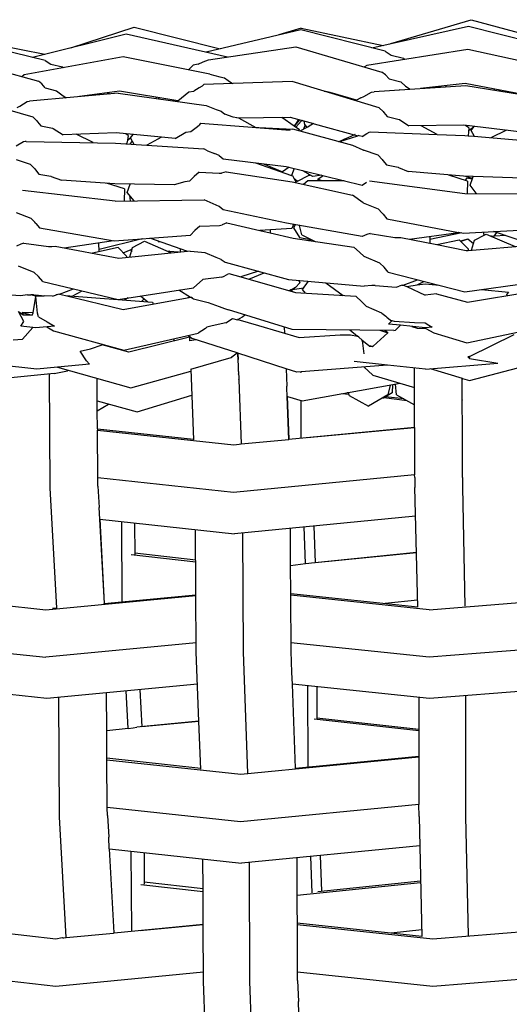
# Model space of a CAD drawing. Units: metres. Extents: x 2.06 to 11.5, y -1.77 to 4.36.
# Drawn here: x 8.71 to 8.8, y 0.36 to 0.54 of the extents above; entities that cross this region are included whole.
import ezdxf

# ---------------------------------------------------------------- set-up
doc = ezdxf.new("R2010")
doc.units = ezdxf.units.M
doc.layers.add('MOB_02', color=2, linetype='Continuous')

# ---------------------------------------------------------------- blocks, each defined once
blk = doc.blocks.new('4688CM_VISTA_03')
for p, q in [((-0.053, 0.75026), (-0.03769, 0.75481)), ((-0.03769, 0.75481), (-0.02066, 0.75019)), ((-0.11377, 0.74948), (-0.10174, 0.75341)), ((-0.10174, 0.75341), (-0.08536, 0.74929)), ((-0.07009, 0.75289), (-0.08805, 0.74866)), ((-0.07, 0.75322), (-0.07427, 0.7519)), ((-0.05408, 0.74882), (-0.07009, 0.75289)), ((-0.07, 0.75322), (-0.05445, 0.74993)), ((-0.05659, 0.74945), (-0.03824, 0.75356)), ((-0.03824, 0.75356), (-0.01861, 0.74864)), ((-0.11864, 0.74708), (-0.13432, 0.75084)), ((-0.13364, 0.75118), (-0.1187, 0.74824)), ((-0.12102, 0.74766), (-0.10322, 0.75214)), ((-0.10322, 0.75214), (-0.084, 0.74773)), ((-0.08763, 0.74719), (-0.07099, 0.74967)), ((-0.07099, 0.74967), (-0.05467, 0.74484)), ((-0.03836, 0.74917), (-0.05755, 0.74613)), ((-0.05408, 0.74882), (-0.05288, 0.74806)), ((-0.02143, 0.74542), (-0.03836, 0.74917)), ((-0.13605, 0.7476), (-0.11992, 0.74309)), ((-0.10379, 0.74774), (-0.12263, 0.74432)), ((-0.11864, 0.74708), (-0.11757, 0.74635)), ((-0.08735, 0.74446), (-0.10379, 0.74774)), ((-0.08862, 0.74679), (-0.08763, 0.74719)), ((-0.05288, 0.74806), (-0.05059, 0.74752)), ((-0.05059, 0.74752), (-0.05032, 0.74727)), ((-0.11757, 0.74635), (-0.11531, 0.74586)), ((-0.11531, 0.74586), (-0.11512, 0.74569)), ((-0.09143, 0.74528), (-0.0905, 0.74618)), ((-0.08957, 0.74638), (-0.0905, 0.74618)), ((-0.08957, 0.74638), (-0.08862, 0.74679)), ((-0.05755, 0.74613), (-0.05796, 0.74582)), ((-0.12263, 0.74432), (-0.12305, 0.74397)), ((-0.08735, 0.74446), (-0.08547, 0.74397)), ((-0.08547, 0.74397), (-0.08455, 0.74373)), ((-0.08455, 0.74373), (-0.08389, 0.74324)), ((-0.08389, 0.74324), (-0.08305, 0.74269)), ((-0.05396, 0.74432), (-0.05467, 0.74484)), ((-0.05328, 0.74359), (-0.05396, 0.74432)), ((-0.05328, 0.74359), (-0.05109, 0.74298)), ((-0.11925, 0.74259), (-0.11992, 0.74309)), ((-0.11863, 0.74186), (-0.11925, 0.74259)), ((-0.11863, 0.74186), (-0.11645, 0.7413)), ((-0.11645, 0.7413), (-0.11549, 0.74054)), ((-0.08939, 0.74185), (-0.09037, 0.74123)), ((-0.08882, 0.74217), (-0.08939, 0.74185)), ((-0.08882, 0.74217), (-0.08851, 0.7425)), ((-0.07169, 0.74308), (-0.08851, 0.7425)), ((-0.05519, 0.73805), (-0.07169, 0.74308)), ((-0.03871, 0.74226), (-0.05615, 0.74112)), ((-0.0513, 0.74152), (-0.05127, 0.74153)), ((-0.05109, 0.74298), (-0.05016, 0.7422)), ((-0.05016, 0.7422), (-0.04933, 0.74157)), ((-0.03886, 0.74265), (-0.04736, 0.7417)), ((-0.04362, 0.74194), (-0.0438, 0.7421)), ((-0.04237, 0.74202), (-0.04259, 0.74223)), ((-0.0279, 0.74059), (-0.03886, 0.74265)), ((-0.02161, 0.73949), (-0.03871, 0.74226)), ((-0.03338, 0.7414), (-0.03319, 0.74158)), ((-0.03222, 0.7414), (-0.0324, 0.74124)), ((-0.12093, 0.73628), (-0.13738, 0.74098)), ((-0.10475, 0.74082), (-0.12158, 0.73934)), ((-0.11549, 0.74054), (-0.11466, 0.73995)), ((-0.10451, 0.74121), (-0.11209, 0.74018)), ((-0.10934, 0.74042), (-0.10948, 0.74053)), ((-0.10819, 0.74052), (-0.10839, 0.74068)), ((-0.10658, 0.74066), (-0.10684, 0.74089)), ((-0.10635, 0.74068), (-0.10661, 0.74092)), ((-0.10475, 0.74082), (-0.08807, 0.73849)), ((-0.09342, 0.73937), (-0.10451, 0.74121)), ((-0.09746, 0.74004), (-0.09765, 0.73983)), ((-0.09716, 0.73976), (-0.09696, 0.73996)), ((-0.09441, 0.73938), (-0.09425, 0.73951)), ((-0.09342, 0.73937), (-0.09135, 0.74108)), ((-0.09135, 0.74108), (-0.09037, 0.74123)), ((-0.06561, 0.74122), (-0.06558, 0.74125)), ((-0.06448, 0.74094), (-0.06561, 0.74122)), ((-0.06452, 0.74089), (-0.06448, 0.74094)), ((-0.05947, 0.73952), (-0.06448, 0.74094)), ((-0.06436, 0.74091), (-0.06442, 0.74086)), ((-0.05947, 0.73952), (-0.05966, 0.73941)), ((-0.05866, 0.73996), (-0.05947, 0.73952)), ((-0.05866, 0.73996), (-0.05809, 0.74018)), ((-0.05809, 0.74018), (-0.05663, 0.74105)), ((-0.05663, 0.74105), (-0.05615, 0.74112)), ((-0.12394, 0.73813), (-0.12347, 0.73836)), ((-0.12347, 0.73836), (-0.12205, 0.73926)), ((-0.12205, 0.73926), (-0.12158, 0.73934)), ((-0.08807, 0.73849), (-0.08612, 0.73775)), ((-0.08612, 0.73775), (-0.0852, 0.73742)), ((-0.05519, 0.73805), (-0.05445, 0.73734)), ((-0.12093, 0.73628), (-0.12022, 0.73559)), ((-0.0852, 0.73742), (-0.0845, 0.73685)), ((-0.08292, 0.73627), (-0.0845, 0.73685)), ((-0.08221, 0.73615), (-0.08292, 0.73627)), ((-0.08221, 0.73615), (-0.07211, 0.73627)), ((-0.0819, 0.73615), (-0.07864, 0.73432)), ((-0.07367, 0.73625), (-0.07135, 0.73464)), ((-0.07211, 0.73627), (-0.06764, 0.73505)), ((-0.07128, 0.73459), (-0.07029, 0.73577)), ((-0.07051, 0.73583), (-0.07109, 0.73495)), ((-0.05445, 0.73734), (-0.0543, 0.73714)), ((-0.0543, 0.73714), (-0.05365, 0.73638)), ((-0.05365, 0.73638), (-0.05142, 0.73585)), ((-0.05142, 0.73585), (-0.05135, 0.73581)), ((-0.05135, 0.73581), (-0.04953, 0.73461)), ((-0.12022, 0.73559), (-0.12008, 0.73539)), ((-0.12008, 0.73539), (-0.11945, 0.73464)), ((-0.11945, 0.73464), (-0.11722, 0.73416)), ((-0.11722, 0.73416), (-0.11714, 0.73412)), ((-0.11714, 0.73412), (-0.11523, 0.73295)), ((-0.09094, 0.73354), (-0.08998, 0.73433)), ((-0.08998, 0.73433), (-0.08941, 0.73474)), ((-0.08911, 0.73513), (-0.08941, 0.73474)), ((-0.08911, 0.73513), (-0.07932, 0.73435)), ((-0.07932, 0.73435), (-0.07156, 0.734)), ((-0.07864, 0.73432), (-0.0721, 0.73378)), ((-0.06018, 0.73088), (-0.07156, 0.734)), ((-0.07109, 0.73495), (-0.07135, 0.73464)), ((-0.07135, 0.73464), (-0.07128, 0.73459)), ((-0.07128, 0.73459), (-0.0704, 0.73397)), ((-0.07002, 0.73554), (-0.07101, 0.7344)), ((-0.0704, 0.73397), (-0.07053, 0.73371)), ((-0.07004, 0.73373), (-0.06959, 0.73398)), ((-0.06978, 0.73563), (-0.07002, 0.73554)), ((-0.06959, 0.73398), (-0.06952, 0.73405)), ((-0.06952, 0.73405), (-0.06925, 0.73478)), ((-0.06952, 0.73405), (-0.06887, 0.73437)), ((-0.06933, 0.73487), (-0.06942, 0.73553)), ((-0.06887, 0.73437), (-0.06933, 0.73487)), ((-0.06887, 0.73437), (-0.06869, 0.73442)), ((-0.06764, 0.73505), (-0.06869, 0.73442)), ((-0.06764, 0.73505), (-0.06753, 0.73502)), ((-0.06753, 0.73502), (-0.05923, 0.73274)), ((-0.0391, 0.73473), (-0.04953, 0.73461)), ((-0.04419, 0.73299), (-0.04721, 0.73463)), ((-0.02806, 0.73345), (-0.0391, 0.73473)), ((-0.03814, 0.73423), (-0.03876, 0.73469)), ((-0.03854, 0.73453), (-0.03845, 0.73466)), ((-0.03814, 0.73423), (-0.03828, 0.73275)), ((-0.0373, 0.73429), (-0.03818, 0.73377)), ((-0.0377, 0.73374), (-0.03721, 0.73442)), ((-0.03721, 0.73442), (-0.03735, 0.73453)), ((-0.03721, 0.73442), (-0.03714, 0.73451)), ((-0.031, 0.73379), (-0.03398, 0.73237)), ((-0.10515, 0.73329), (-0.11523, 0.73295)), ((-0.10949, 0.73143), (-0.11274, 0.73304)), ((-0.09395, 0.73223), (-0.10515, 0.73329)), ((-0.10286, 0.73282), (-0.10328, 0.73311)), ((-0.10286, 0.73282), (-0.10302, 0.7319)), ((-0.10302, 0.7319), (-0.10245, 0.73233)), ((-0.10245, 0.73233), (-0.10192, 0.73298)), ((-0.10172, 0.73111), (-0.10245, 0.73233)), ((-0.09656, 0.73247), (-0.09934, 0.73096)), ((-0.09395, 0.73223), (-0.09191, 0.73342)), ((-0.09191, 0.73342), (-0.09094, 0.73354)), ((-0.07003, 0.73357), (-0.07004, 0.73373)), ((-0.06285, 0.73161), (-0.05923, 0.73274)), ((-0.05986, 0.73292), (-0.06275, 0.73164)), ((-0.06176, 0.73208), (-0.06217, 0.73183)), ((-0.06178, 0.73195), (-0.06176, 0.73208)), ((-0.05975, 0.73297), (-0.05978, 0.73296)), ((-0.0591, 0.73278), (-0.05923, 0.73274)), ((-0.059, 0.73275), (-0.0591, 0.73278)), ((-0.05842, 0.73259), (-0.059, 0.73275)), ((-0.05842, 0.73259), (-0.05751, 0.73315)), ((-0.05751, 0.73315), (-0.05695, 0.73346)), ((-0.05691, 0.73347), (-0.04419, 0.73299)), ((-0.04419, 0.73299), (-0.03891, 0.7328)), ((-0.03891, 0.7328), (-0.03828, 0.73275)), ((-0.03828, 0.73275), (-0.03719, 0.73265)), ((-0.03705, 0.73263), (-0.0377, 0.73374)), ((-0.03719, 0.73265), (-0.03711, 0.73274)), ((-0.03719, 0.73265), (-0.02172, 0.7313)), ((-0.12275, 0.73159), (-0.12415, 0.73076)), ((-0.12246, 0.73162), (-0.12275, 0.73159)), ((-0.12225, 0.73166), (-0.12246, 0.73162)), ((-0.12225, 0.73166), (-0.10529, 0.73135)), ((-0.10529, 0.73135), (-0.08848, 0.73025)), ((-0.10313, 0.73133), (-0.10322, 0.73121)), ((-0.10302, 0.7319), (-0.10313, 0.73133)), ((-0.10213, 0.7318), (-0.10258, 0.73117)), ((-0.08777, 0.7299), (-0.08848, 0.73025)), ((-0.05822, 0.72999), (-0.06018, 0.73088)), ((-0.08777, 0.7299), (-0.08649, 0.72935)), ((-0.08555, 0.72896), (-0.08649, 0.72935)), ((-0.08555, 0.72896), (-0.08485, 0.72836)), ((-0.08485, 0.72836), (-0.07288, 0.72688)), ((-0.05822, 0.72999), (-0.05818, 0.72998)), ((-0.0554, 0.72907), (-0.05818, 0.72998)), ((-0.05464, 0.72826), (-0.0554, 0.72907)), ((-0.05464, 0.72826), (-0.05448, 0.72803)), ((-0.1214, 0.7273), (-0.1241, 0.72815)), ((-0.12064, 0.7265), (-0.1214, 0.7273)), ((-0.12064, 0.7265), (-0.12049, 0.72628)), ((-0.07865, 0.72759), (-0.07526, 0.72642)), ((-0.07719, 0.72741), (-0.07356, 0.72587)), ((-0.07523, 0.72658), (-0.07526, 0.72642)), ((-0.07526, 0.72642), (-0.07183, 0.7252)), ((-0.07229, 0.72674), (-0.07356, 0.72587)), ((-0.07288, 0.72688), (-0.05842, 0.72338)), ((-0.07131, 0.7265), (-0.07183, 0.7252)), ((-0.05448, 0.72803), (-0.05381, 0.72719)), ((-0.05381, 0.72719), (-0.05157, 0.72675)), ((-0.05157, 0.72675), (-0.05149, 0.72672)), ((-0.05149, 0.72672), (-0.04967, 0.72594)), ((-0.12049, 0.72628), (-0.11982, 0.72545)), ((-0.11982, 0.72545), (-0.11756, 0.72505)), ((-0.11756, 0.72505), (-0.11748, 0.72502)), ((-0.11748, 0.72502), (-0.11553, 0.72428)), ((-0.09032, 0.72499), (-0.09121, 0.72409)), ((-0.08936, 0.72584), (-0.09032, 0.72499)), ((-0.08936, 0.72584), (-0.08561, 0.72562)), ((-0.08561, 0.72562), (-0.08515, 0.72564)), ((-0.08426, 0.72586), (-0.08515, 0.72564)), ((-0.08426, 0.72586), (-0.0717, 0.72401)), ((-0.07183, 0.7252), (-0.07167, 0.72518)), ((-0.07167, 0.72518), (-0.07142, 0.7247)), ((-0.07142, 0.7247), (-0.07067, 0.72412)), ((-0.07142, 0.7247), (-0.07122, 0.72432)), ((-0.07067, 0.72412), (-0.06859, 0.72518)), ((-0.06779, 0.72501), (-0.06966, 0.7261)), ((-0.06859, 0.72518), (-0.06851, 0.72542)), ((-0.06859, 0.72518), (-0.06827, 0.72528)), ((-0.06607, 0.72523), (-0.06779, 0.72501)), ((-0.06684, 0.72448), (-0.06686, 0.72425)), ((-0.06684, 0.72448), (-0.06584, 0.72518)), ((-0.06619, 0.72424), (-0.06684, 0.72448)), ((-0.03918, 0.72504), (-0.04967, 0.72594)), ((-0.03839, 0.72409), (-0.04198, 0.72528)), ((-0.02804, 0.72467), (-0.03918, 0.72504)), ((-0.03852, 0.72465), (-0.03892, 0.72426)), ((-0.03748, 0.7246), (-0.03873, 0.72502)), ((-0.03753, 0.72448), (-0.03852, 0.72465)), ((-0.03793, 0.72337), (-0.03748, 0.7246)), ((-0.03748, 0.7246), (-0.03734, 0.72498)), ((-0.10537, 0.72359), (-0.11553, 0.72428)), ((-0.10355, 0.72266), (-0.10701, 0.7237)), ((-0.09414, 0.72344), (-0.10537, 0.72359)), ((-0.10355, 0.72266), (-0.10362, 0.72033)), ((-0.10308, 0.72195), (-0.10249, 0.72355)), ((-0.0921, 0.72401), (-0.09414, 0.72344)), ((-0.09121, 0.72409), (-0.0921, 0.72401)), ((-0.0717, 0.72401), (-0.06023, 0.72143)), ((-0.07122, 0.72432), (-0.07067, 0.72412)), ((-0.07122, 0.72432), (-0.07096, 0.72385)), ((-0.06956, 0.72353), (-0.06876, 0.72426)), ((-0.06876, 0.72426), (-0.06183, 0.72421)), ((-0.0626, 0.72421), (-0.06259, 0.72439)), ((-0.05842, 0.72338), (-0.05759, 0.7239)), ((-0.05703, 0.72417), (-0.057, 0.72416)), ((-0.057, 0.72416), (-0.03893, 0.72175)), ((-0.03839, 0.72409), (-0.03846, 0.72174)), ((-0.03675, 0.7218), (-0.03793, 0.72337)), ((-0.12294, 0.72236), (-0.12291, 0.72236)), ((-0.10536, 0.7203), (-0.12291, 0.72236)), ((-0.10174, 0.72036), (-0.10308, 0.72195)), ((-0.10261, 0.7214), (-0.10251, 0.72035)), ((-0.05823, 0.72), (-0.06023, 0.72143)), ((-0.03893, 0.72175), (-0.02176, 0.7217)), ((-0.03681, 0.72174), (-0.03675, 0.7218)), ((-0.0367, 0.72174), (-0.03675, 0.7218)), ((-0.10536, 0.7203), (-0.08846, 0.72059)), ((-0.08557, 0.71927), (-0.08846, 0.72059)), ((-0.08483, 0.71866), (-0.08557, 0.71927)), ((-0.05823, 0.72), (-0.05538, 0.71888)), ((-0.05461, 0.71805), (-0.05538, 0.71888)), ((-0.12417, 0.71817), (-0.12136, 0.7171)), ((-0.12057, 0.71629), (-0.12136, 0.7171)), ((-0.07278, 0.71611), (-0.08483, 0.71866)), ((-0.05445, 0.71782), (-0.05461, 0.71805)), ((-0.05445, 0.71782), (-0.05376, 0.71697)), ((-0.05376, 0.71697), (-0.04012, 0.71437)), ((-0.1204, 0.71606), (-0.12057, 0.71629)), ((-0.1204, 0.71606), (-0.11969, 0.71523)), ((-0.11969, 0.71523), (-0.1055, 0.71279)), ((-0.08925, 0.71558), (-0.09018, 0.71474)), ((-0.08925, 0.71558), (-0.08551, 0.71567)), ((-0.08551, 0.71567), (-0.08504, 0.71579)), ((-0.08412, 0.71618), (-0.08504, 0.71579)), ((-0.08412, 0.71618), (-0.07784, 0.71475)), ((-0.07176, 0.71514), (-0.07784, 0.71475)), ((-0.05839, 0.71358), (-0.07278, 0.71611)), ((-0.07143, 0.71587), (-0.07176, 0.71514)), ((-0.07113, 0.71582), (-0.07147, 0.71522)), ((-0.07147, 0.71522), (-0.07032, 0.71338)), ((-0.06987, 0.71391), (-0.07032, 0.71568)), ((-0.10021, 0.71316), (-0.09875, 0.71328)), ((-0.09875, 0.71328), (-0.09103, 0.71384)), ((-0.09174, 0.71081), (-0.09875, 0.71328)), ((-0.09018, 0.71474), (-0.09103, 0.71384)), ((-0.07784, 0.71475), (-0.07589, 0.7143)), ((-0.07589, 0.71487), (-0.07589, 0.7143)), ((-0.07589, 0.7143), (-0.07152, 0.7133)), ((-0.07152, 0.7133), (-0.06003, 0.71154)), ((-0.07032, 0.71338), (-0.0682, 0.71299)), ((-0.06987, 0.71391), (-0.06735, 0.71266)), ((-0.05751, 0.71398), (-0.05839, 0.71358)), ((-0.0569, 0.71415), (-0.05751, 0.71398)), ((-0.05689, 0.71415), (-0.05224, 0.71339)), ((-0.05224, 0.71339), (-0.05166, 0.71338)), ((-0.05166, 0.71338), (-0.05108, 0.71341)), ((-0.05108, 0.71341), (-0.04424, 0.71204)), ((-0.04945, 0.71308), (-0.04012, 0.71437)), ((-0.03949, 0.71429), (-0.04555, 0.71305)), ((-0.04555, 0.71362), (-0.04555, 0.7123)), ((-0.04007, 0.7144), (-0.04012, 0.71437)), ((-0.04007, 0.7144), (-0.03921, 0.71424)), ((-0.03921, 0.71424), (-0.02483, 0.71501)), ((-0.03706, 0.71291), (-0.03511, 0.71392)), ((-0.03545, 0.71444), (-0.03529, 0.71394)), ((-0.03529, 0.71394), (-0.03511, 0.71392)), ((-0.03511, 0.71392), (-0.03487, 0.71405)), ((-0.03487, 0.71405), (-0.02935, 0.71171)), ((-0.03428, 0.7138), (-0.03335, 0.71366)), ((-0.02599, 0.71199), (-0.03344, 0.71455)), ((-0.03335, 0.71366), (-0.03285, 0.71434)), ((-0.03112, 0.71375), (-0.03335, 0.71366)), ((-0.12325, 0.71216), (-0.12408, 0.71175)), ((-0.12267, 0.71235), (-0.12325, 0.71216)), ((-0.12266, 0.71234), (-0.11799, 0.71168)), ((-0.11799, 0.71168), (-0.11736, 0.71168)), ((-0.11736, 0.71168), (-0.11674, 0.71173)), ((-0.11674, 0.71173), (-0.10461, 0.70949)), ((-0.11502, 0.71141), (-0.10567, 0.71282)), ((-0.10478, 0.71148), (-0.10966, 0.71042)), ((-0.10839, 0.7107), (-0.10842, 0.7124)), ((-0.10021, 0.71316), (-0.1084, 0.71114)), ((-0.1055, 0.71279), (-0.10021, 0.71316)), ((-0.10478, 0.71148), (-0.10318, 0.70985)), ((-0.10213, 0.71118), (-0.10204, 0.71152)), ((-0.10204, 0.71152), (-0.09974, 0.7127)), ((-0.09974, 0.7127), (-0.09472, 0.7105)), ((-0.0972, 0.71273), (-0.09716, 0.71262)), ((-0.09716, 0.71262), (-0.09668, 0.71255)), ((-0.06868, 0.71286), (-0.0682, 0.71299)), ((-0.0682, 0.71299), (-0.06817, 0.71307)), ((-0.05893, 0.71061), (-0.06003, 0.71154)), ((-0.04424, 0.71204), (-0.03997, 0.71293)), ((-0.04424, 0.71204), (-0.03868, 0.71093)), ((-0.03997, 0.71293), (-0.03826, 0.71127)), ((-0.03834, 0.71311), (-0.03973, 0.71271)), ((-0.03834, 0.71311), (-0.03968, 0.71265)), ((-0.03728, 0.71219), (-0.03834, 0.71311)), ((-0.03826, 0.71096), (-0.02579, 0.712)), ((-0.03765, 0.71101), (-0.03706, 0.71291)), ((-0.10461, 0.70949), (-0.09157, 0.71082)), ((-0.10383, 0.71051), (-0.10227, 0.71114)), ((-0.10318, 0.70985), (-0.10316, 0.70964)), ((-0.10252, 0.7097), (-0.10218, 0.711)), ((-0.10213, 0.71118), (-0.10227, 0.71114)), ((-0.10227, 0.71114), (-0.10226, 0.71069)), ((-0.10215, 0.7111), (-0.10226, 0.71106)), ((-0.10226, 0.71097), (-0.10218, 0.711)), ((-0.10218, 0.711), (-0.10215, 0.7111)), ((-0.10215, 0.7111), (-0.10213, 0.71118)), ((-0.09504, 0.71078), (-0.09532, 0.71077)), ((-0.09497, 0.71062), (-0.09504, 0.71078)), ((-0.09504, 0.71078), (-0.09332, 0.71065)), ((-0.09292, 0.71069), (-0.09292, 0.71123)), ((-0.09109, 0.71072), (-0.09157, 0.71082)), ((-0.09104, 0.71071), (-0.09109, 0.71072)), ((-0.08827, 0.71051), (-0.09104, 0.71071)), ((-0.08618, 0.70958), (-0.08827, 0.71051)), ((-0.08523, 0.7092), (-0.08618, 0.70958)), ((-0.05801, 0.70978), (-0.05893, 0.71061)), ((-0.05505, 0.7085), (-0.05801, 0.70978)), ((-0.03868, 0.71093), (-0.03826, 0.71096)), ((-0.03826, 0.71127), (-0.03826, 0.71096)), ((-0.12074, 0.70673), (-0.12369, 0.70796)), ((-0.08523, 0.7092), (-0.08445, 0.70874)), ((-0.08445, 0.70874), (-0.07238, 0.70542)), ((-0.05427, 0.70775), (-0.05505, 0.7085)), ((-0.05349, 0.70679), (-0.05427, 0.70775)), ((-0.11992, 0.706), (-0.12074, 0.70673)), ((-0.1191, 0.70506), (-0.11992, 0.706)), ((-0.08507, 0.70583), (-0.08869, 0.70539)), ((-0.08507, 0.70583), (-0.08462, 0.70603)), ((-0.08462, 0.70603), (-0.08372, 0.70656)), ((-0.08372, 0.70656), (-0.08144, 0.70591)), ((-0.07809, 0.70699), (-0.08144, 0.70591)), ((-0.08144, 0.70591), (-0.07106, 0.70296)), ((-0.07995, 0.70549), (-0.07701, 0.70669)), ((-0.05349, 0.70679), (-0.03894, 0.70308)), ((-0.1191, 0.70506), (-0.10479, 0.70164)), ((-0.10479, 0.70164), (-0.09048, 0.70386)), ((-0.08869, 0.70539), (-0.09048, 0.70386)), ((-0.07238, 0.70542), (-0.05805, 0.70412)), ((-0.07109, 0.7039), (-0.07173, 0.70354)), ((-0.07173, 0.70354), (-0.06949, 0.70385)), ((-0.07024, 0.7048), (-0.07109, 0.7039)), ((-0.07042, 0.70524), (-0.07024, 0.7048)), ((-0.06973, 0.70351), (-0.06864, 0.70508)), ((-0.06531, 0.70478), (-0.06201, 0.70238)), ((-0.05661, 0.70428), (-0.05805, 0.70412)), ((-0.05597, 0.70428), (-0.05661, 0.70428)), ((-0.05597, 0.70428), (-0.05193, 0.70394)), ((-0.05193, 0.70394), (-0.05137, 0.70413)), ((-0.05079, 0.70434), (-0.05137, 0.70413)), ((-0.05079, 0.70434), (-0.05069, 0.70431)), ((-0.05069, 0.70431), (-0.05065, 0.70433)), ((-0.05065, 0.70433), (-0.0479, 0.70536)), ((-0.05065, 0.70433), (-0.05065, 0.7043)), ((-0.05065, 0.70433), (-0.04992, 0.70411)), ((-0.04992, 0.70411), (-0.04798, 0.70437)), ((-0.04992, 0.70411), (-0.04644, 0.70241)), ((-0.04798, 0.70437), (-0.04668, 0.70505)), ((-0.04798, 0.70437), (-0.04643, 0.70458)), ((-0.04643, 0.70458), (-0.04378, 0.70431)), ((-0.03894, 0.70308), (-0.02467, 0.70503)), ((-0.12334, 0.7023), (-0.13789, 0.70331)), ((-0.12198, 0.70249), (-0.12334, 0.7023)), ((-0.12198, 0.70249), (-0.12136, 0.7025)), ((-0.12085, 0.70247), (-0.12136, 0.7025)), ((-0.12112, 0.70244), (-0.12136, 0.7025)), ((-0.12112, 0.70244), (-0.1204, 0.70252)), ((-0.12041, 0.70226), (-0.12112, 0.70244)), ((-0.1209, 0.69905), (-0.12041, 0.70219)), ((-0.12041, 0.70226), (-0.12085, 0.70247)), ((-0.12041, 0.70226), (-0.11885, 0.70234)), ((-0.1201, 0.69901), (-0.12041, 0.70219)), ((-0.1204, 0.70252), (-0.11885, 0.70234)), ((-0.11727, 0.70224), (-0.11885, 0.70234)), ((-0.11727, 0.70224), (-0.11666, 0.70245)), ((-0.11692, 0.70236), (-0.11669, 0.70246)), ((-0.11669, 0.70246), (-0.11661, 0.70247)), ((-0.11666, 0.70245), (-0.11669, 0.70246)), ((-0.11661, 0.70247), (-0.11666, 0.70245)), ((-0.11647, 0.70249), (-0.11655, 0.70249)), ((-0.11647, 0.70249), (-0.11606, 0.70267)), ((-0.11606, 0.70267), (-0.11589, 0.70263)), ((-0.11589, 0.70263), (-0.11323, 0.70365)), ((-0.11589, 0.70263), (-0.11477, 0.70236)), ((-0.11477, 0.70236), (-0.10384, 0.6997)), ((-0.11477, 0.70236), (-0.09827, 0.70109)), ((-0.11353, 0.70226), (-0.11161, 0.70327)), ((-0.10384, 0.6997), (-0.09096, 0.70204)), ((-0.10054, 0.7023), (-0.09915, 0.70116)), ((-0.09324, 0.70343), (-0.09103, 0.70208)), ((-0.09138, 0.70208), (-0.09103, 0.70208)), ((-0.09138, 0.70196), (-0.09138, 0.70208)), ((-0.09103, 0.70208), (-0.09096, 0.70204)), ((-0.09096, 0.70204), (-0.09089, 0.70199)), ((-0.09083, 0.70197), (-0.09089, 0.70199)), ((-0.09083, 0.70197), (-0.09048, 0.70175)), ((-0.09066, 0.70186), (-0.09083, 0.70197)), ((-0.07194, 0.70342), (-0.07219, 0.70328)), ((-0.07173, 0.70354), (-0.07194, 0.70342)), ((-0.07194, 0.70342), (-0.0716, 0.70311)), ((-0.07106, 0.70296), (-0.05962, 0.70223)), ((-0.06919, 0.70284), (-0.06973, 0.70351)), ((-0.06251, 0.70241), (-0.06213, 0.70246)), ((-0.0585, 0.70118), (-0.05962, 0.70223)), ((-0.0443, 0.70266), (-0.04644, 0.70241)), ((-0.0443, 0.70266), (-0.0384, 0.70113)), ((-0.0384, 0.70113), (-0.02563, 0.70321)), ((-0.03578, 0.70351), (-0.03061, 0.70299)), ((-0.03061, 0.70299), (-0.03095, 0.70263)), ((-0.03089, 0.70235), (-0.03095, 0.70262)), ((-0.1035, 0.70155), (-0.10358, 0.7015)), ((-0.10287, 0.70193), (-0.1035, 0.70155)), ((-0.1035, 0.70155), (-0.10346, 0.70149)), ((-0.10036, 0.70125), (-0.09985, 0.70174)), ((-0.09827, 0.70109), (-0.09812, 0.70074)), ((-0.09048, 0.70175), (-0.09043, 0.70173)), ((-0.09043, 0.70173), (-0.08766, 0.70105)), ((-0.08766, 0.70105), (-0.08555, 0.70026)), ((-0.08555, 0.70026), (-0.08459, 0.69993)), ((-0.05757, 0.70027), (-0.0585, 0.70118)), ((-0.05469, 0.69904), (-0.05757, 0.70027)), ((-0.12266, 0.69741), (-0.12368, 0.69935)), ((-0.12368, 0.69935), (-0.12283, 0.69869)), ((-0.12301, 0.69917), (-0.12283, 0.69869)), ((-0.1209, 0.69905), (-0.12301, 0.69917)), ((-0.12301, 0.69917), (-0.12113, 0.69866)), ((-0.1217, 0.69869), (-0.12301, 0.69917)), ((-0.12283, 0.69869), (-0.1217, 0.69869)), ((-0.1217, 0.69869), (-0.12113, 0.69866)), ((-0.12113, 0.69866), (-0.1209, 0.69905)), ((-0.11987, 0.69831), (-0.1201, 0.69901)), ((-0.11987, 0.69831), (-0.11823, 0.69739)), ((-0.08459, 0.69993), (-0.08382, 0.69964)), ((-0.07172, 0.69592), (-0.08382, 0.69964)), ((-0.08203, 0.69778), (-0.08118, 0.69833)), ((-0.08118, 0.69833), (-0.08071, 0.69868)), ((-0.05469, 0.69904), (-0.0539, 0.69843)), ((-0.0539, 0.69843), (-0.05374, 0.69826)), ((-0.05374, 0.69826), (-0.05304, 0.69768)), ((-0.12328, 0.69654), (-0.12266, 0.69741)), ((-0.12043, 0.69623), (-0.12328, 0.69654)), ((-0.11683, 0.69657), (-0.12043, 0.69623)), ((-0.11833, 0.69643), (-0.11707, 0.69568)), ((-0.11823, 0.69739), (-0.11683, 0.69657)), ((-0.0879, 0.69637), (-0.08816, 0.69612)), ((-0.0869, 0.69662), (-0.0879, 0.69637)), ((-0.08432, 0.69718), (-0.0869, 0.69662)), ((-0.08432, 0.69718), (-0.08305, 0.69798)), ((-0.08305, 0.69798), (-0.08212, 0.69777)), ((-0.08212, 0.69777), (-0.08208, 0.69779)), ((-0.08203, 0.69778), (-0.08208, 0.69779)), ((-0.08203, 0.69778), (-0.08005, 0.69721)), ((-0.08005, 0.69721), (-0.07813, 0.69668)), ((-0.07813, 0.69668), (-0.07039, 0.69439)), ((-0.0731, 0.69519), (-0.07314, 0.69636)), ((-0.05339, 0.69694), (-0.05275, 0.6976)), ((-0.05116, 0.69671), (-0.05339, 0.69694)), ((-0.05304, 0.69768), (-0.05237, 0.69748)), ((-0.05237, 0.69748), (-0.04849, 0.69727)), ((-0.0521, 0.69576), (-0.05116, 0.69671)), ((-0.04645, 0.69623), (-0.05116, 0.69671)), ((-0.04901, 0.69649), (-0.04798, 0.69619)), ((-0.04849, 0.69727), (-0.04645, 0.69719)), ((-0.04645, 0.69719), (-0.04577, 0.69676)), ((-0.0451, 0.69636), (-0.04645, 0.69623)), ((-0.04577, 0.69676), (-0.0451, 0.69636)), ((-0.03854, 0.6934), (-0.02435, 0.69637)), ((-0.12296, 0.69409), (-0.12095, 0.69628)), ((-0.11707, 0.69568), (-0.1037, 0.69197)), ((-0.1037, 0.69197), (-0.08956, 0.6952)), ((-0.09141, 0.69478), (-0.09068, 0.69418)), ((-0.09125, 0.69465), (-0.09124, 0.69445)), ((-0.08816, 0.69612), (-0.08956, 0.6952)), ((-0.05243, 0.69574), (-0.07172, 0.69592)), ((-0.07039, 0.69439), (-0.06257, 0.6949)), ((-0.06257, 0.6949), (-0.06065, 0.69487)), ((-0.06074, 0.69582), (-0.0593, 0.69462)), ((-0.06065, 0.69487), (-0.0593, 0.69462)), ((-0.05903, 0.69446), (-0.0593, 0.69462)), ((-0.0563, 0.69276), (-0.05352, 0.69529)), ((-0.05508, 0.69576), (-0.05352, 0.69529)), ((-0.05352, 0.69529), (-0.0541, 0.69575)), ((-0.05243, 0.69574), (-0.0521, 0.69576)), ((-0.04798, 0.69619), (-0.04634, 0.6961)), ((-0.04634, 0.6961), (-0.04479, 0.69525)), ((-0.04479, 0.69525), (-0.03854, 0.6934)), ((-0.03803, 0.69077), (-0.02953, 0.69494)), ((-0.12473, 0.69396), (-0.12296, 0.69409)), ((-0.11005, 0.69222), (-0.10782, 0.69298)), ((-0.10276, 0.6916), (-0.10782, 0.69298)), ((-0.09124, 0.69445), (-0.10276, 0.6916)), ((-0.09406, 0.69375), (-0.09426, 0.69413)), ((-0.09124, 0.69445), (-0.09121, 0.69377)), ((-0.08995, 0.69394), (-0.09121, 0.69377)), ((-0.08217, 0.69145), (-0.09068, 0.69418)), ((-0.05841, 0.69387), (-0.05903, 0.69446)), ((-0.05834, 0.69359), (-0.05841, 0.69387)), ((-0.05841, 0.69387), (-0.05756, 0.69317)), ((-0.05832, 0.69349), (-0.05834, 0.69359)), ((-0.05829, 0.69331), (-0.05832, 0.69349)), ((-0.05802, 0.6913), (-0.05829, 0.69331)), ((-0.05756, 0.69317), (-0.05712, 0.69285)), ((-0.05712, 0.69285), (-0.0563, 0.69276)), ((-0.05708, 0.69277), (-0.05712, 0.69285)), ((-0.05712, 0.69285), (-0.05648, 0.69265)), ((-0.05708, 0.69277), (-0.05648, 0.69265)), ((-0.05648, 0.69265), (-0.05642, 0.69268)), ((-0.05642, 0.69268), (-0.0563, 0.69276)), ((-0.11199, 0.69177), (-0.11005, 0.69222)), ((-0.11081, 0.68998), (-0.11199, 0.69177)), ((-0.08328, 0.6906), (-0.08263, 0.69113)), ((-0.08319, 0.69073), (-0.08328, 0.6906)), ((-0.08319, 0.69073), (-0.08217, 0.69145)), ((-0.08202, 0.6914), (-0.08217, 0.69145)), ((-0.08202, 0.6914), (-0.08205, 0.69139)), ((-0.08202, 0.6914), (-0.08205, 0.69129)), ((-0.08205, 0.69139), (-0.08205, 0.69129)), ((-0.08205, 0.69129), (-0.08202, 0.69131)), ((-0.08193, 0.68893), (-0.08205, 0.69129)), ((-0.08204, 0.69141), (-0.08203, 0.69128)), ((-0.08203, 0.69128), (-0.08199, 0.69019)), ((-0.08202, 0.6914), (-0.08202, 0.69131)), ((-0.07284, 0.68846), (-0.08202, 0.6914)), ((-0.03803, 0.69077), (-0.03826, 0.69071)), ((-0.03803, 0.69077), (-0.03803, 0.69061)), ((-0.12021, 0.6884), (-0.1286, 0.68931)), ((-0.11021, 0.68934), (-0.1163, 0.68877)), ((-0.11021, 0.68934), (-0.11081, 0.68998)), ((-0.09099, 0.6884), (-0.08328, 0.6906)), ((-0.08191, 0.68792), (-0.08193, 0.68893)), ((-0.05363, 0.68915), (-0.07083, 0.68781)), ((-0.05363, 0.68915), (-0.05995, 0.68981)), ((-0.04636, 0.6884), (-0.05363, 0.68915)), ((-0.04636, 0.6884), (-0.03267, 0.68948)), ((-0.03826, 0.69071), (-0.03833, 0.6907)), ((-0.03833, 0.6907), (-0.03829, 0.69064)), ((-0.03833, 0.6907), (-0.03803, 0.69061)), ((-0.03829, 0.69064), (-0.03803, 0.69038)), ((-0.03829, 0.69064), (-0.03803, 0.69061)), ((-0.03803, 0.69061), (-0.03826, 0.69071)), ((-0.03803, 0.69038), (-0.03803, 0.69061)), ((-0.03803, 0.69038), (-0.03267, 0.68948)), ((-0.03803, 0.68621), (-0.02412, 0.68987)), ((-0.1169, 0.68752), (-0.13521, 0.68574)), ((-0.1163, 0.68877), (-0.12021, 0.6884)), ((-0.11786, 0.68742), (-0.11772, 0.66583)), ((-0.1169, 0.68752), (-0.11438, 0.68806)), ((-0.1163, 0.68877), (-0.10234, 0.6848)), ((-0.11438, 0.68806), (-0.11426, 0.68819)), ((-0.10234, 0.6848), (-0.09098, 0.68802)), ((-0.09099, 0.6884), (-0.09044, 0.67492)), ((-0.08191, 0.68792), (-0.08189, 0.68747)), ((-0.08188, 0.68743), (-0.08189, 0.68747)), ((-0.08188, 0.68743), (-0.08186, 0.68697)), ((-0.07083, 0.68781), (-0.07284, 0.68846)), ((-0.07284, 0.68846), (-0.07273, 0.68512)), ((-0.07003, 0.68769), (-0.07003, 0.68773)), ((-0.0581, 0.6888), (-0.0564, 0.68723)), ((-0.0564, 0.68723), (-0.04846, 0.68489)), ((-0.04845, 0.67736), (-0.04847, 0.68862)), ((-0.04548, 0.68847), (-0.03941, 0.68663)), ((-0.10875, 0.68234), (-0.10878, 0.68663)), ((-0.08186, 0.68697), (-0.08185, 0.68643)), ((-0.08184, 0.68637), (-0.08185, 0.68643)), ((-0.08184, 0.68637), (-0.08139, 0.67417)), ((-0.07271, 0.68479), (-0.07273, 0.68512)), ((-0.06981, 0.68236), (-0.0512, 0.6857)), ((-0.05312, 0.68535), (-0.05354, 0.68347)), ((-0.05266, 0.68544), (-0.05273, 0.68384)), ((-0.05191, 0.68349), (-0.05207, 0.68554)), ((-0.03941, 0.68617), (-0.03941, 0.68663)), ((-0.03941, 0.68663), (-0.03938, 0.68662)), ((-0.03941, 0.68617), (-0.03938, 0.68662)), ((-0.0394, 0.68253), (-0.03941, 0.68617)), ((-0.03938, 0.68616), (-0.03941, 0.68617)), ((-0.03938, 0.68587), (-0.03941, 0.68587)), ((-0.03938, 0.68556), (-0.03941, 0.68556)), ((-0.03938, 0.68662), (-0.03803, 0.68621)), ((-0.10116, 0.68026), (-0.09079, 0.68344)), ((-0.07264, 0.68318), (-0.07271, 0.68479)), ((-0.06089, 0.68356), (-0.06227, 0.68371)), ((-0.06092, 0.68385), (-0.06129, 0.68389)), ((-0.06092, 0.68385), (-0.06093, 0.68395)), ((-0.06087, 0.68336), (-0.06092, 0.68385)), ((-0.06087, 0.68336), (-0.05721, 0.68135)), ((-0.05354, 0.68347), (-0.05721, 0.68135)), ((-0.05273, 0.68384), (-0.05431, 0.6829)), ((-0.05191, 0.68349), (-0.04846, 0.68159)), ((-0.03941, 0.68506), (-0.03938, 0.68505)), ((-0.10875, 0.68234), (-0.10116, 0.68026)), ((-0.10874, 0.68045), (-0.10875, 0.68234)), ((-0.10874, 0.68045), (-0.10658, 0.68174)), ((-0.07236, 0.67502), (-0.07264, 0.68318)), ((-0.07264, 0.68318), (-0.0726, 0.68317)), ((-0.0723, 0.67505), (-0.0726, 0.68317)), ((-0.0726, 0.68317), (-0.06981, 0.68236)), ((-0.06998, 0.67527), (-0.07001, 0.68242)), ((-0.05451, 0.68291), (-0.05431, 0.6829)), ((-0.04986, 0.68236), (-0.05431, 0.6829)), ((-0.05048, 0.68271), (-0.05399, 0.68309)), ((-0.0394, 0.68278), (-0.03938, 0.68277)), ((-0.0394, 0.68253), (-0.0394, 0.68249)), ((-0.03938, 0.68252), (-0.0394, 0.68253)), ((-0.0394, 0.68222), (-0.0394, 0.68249)), ((-0.03937, 0.67718), (-0.0394, 0.68222)), ((-0.10872, 0.67701), (-0.10874, 0.68045)), ((-0.10872, 0.67701), (-0.09044, 0.67506)), ((-0.10872, 0.67701), (-0.10872, 0.67676)), ((-0.10872, 0.67676), (-0.0828, 0.674)), ((-0.10866, 0.66771), (-0.10872, 0.67676)), ((-0.07233, 0.67505), (-0.04845, 0.67736)), ((-0.06884, 0.67538), (-0.04845, 0.67731)), ((-0.04845, 0.67731), (-0.04845, 0.67736)), ((-0.04845, 0.67731), (-0.04845, 0.66826)), ((-0.03935, 0.6678), (-0.03937, 0.67718)), ((-0.0828, 0.674), (-0.08178, 0.67413)), ((-0.08178, 0.67413), (-0.08139, 0.67417)), ((-0.08139, 0.67417), (-0.07236, 0.67502)), ((-0.07236, 0.67502), (-0.0723, 0.67505)), ((-0.08284, 0.66495), (-0.10866, 0.66771)), ((-0.10866, 0.66757), (-0.10866, 0.66771)), ((-0.10865, 0.6661), (-0.10866, 0.66757)), ((-0.04845, 0.66826), (-0.08284, 0.66495)), ((-0.04842, 0.66779), (-0.04845, 0.66826)), ((-0.04842, 0.66779), (-0.04842, 0.6659)), ((-0.03935, 0.6678), (-0.03936, 0.66602)), ((-0.11772, 0.66583), (-0.11649, 0.64293)), ((-0.10865, 0.6661), (-0.10839, 0.66205)), ((-0.04787, 0.64313), (-0.04842, 0.6659)), ((-0.03936, 0.66602), (-0.03935, 0.66591)), ((-0.03935, 0.66591), (-0.0389, 0.64334)), ((-0.10827, 0.65983), (-0.10839, 0.66205)), ((-0.10827, 0.65983), (-0.10741, 0.64382)), ((-0.10827, 0.65983), (-0.08267, 0.65709)), ((-0.10737, 0.64382), (-0.10822, 0.65982)), ((-0.10416, 0.65939), (-0.10407, 0.64414)), ((-0.10167, 0.65912), (-0.10163, 0.65311)), ((-0.04829, 0.66041), (-0.08267, 0.65709)), ((-0.08996, 0.63455), (-0.09007, 0.65788)), ((-0.08099, 0.63457), (-0.08108, 0.65725)), ((-0.072, 0.65113), (-0.07203, 0.65812)), ((-0.06916, 0.6514), (-0.06941, 0.65837)), ((-0.06762, 0.65855), (-0.06737, 0.65164)), ((-0.09004, 0.65205), (-0.10163, 0.65337)), ((-0.06804, 0.65157), (-0.04812, 0.6536)), ((-0.06737, 0.65164), (-0.04812, 0.65349)), ((-0.10227, 0.65311), (-0.09004, 0.65173)), ((-0.06916, 0.6514), (-0.06855, 0.65149)), ((-0.06855, 0.65149), (-0.06804, 0.65157)), ((-0.072, 0.65107), (-0.06916, 0.6514)), ((-0.072, 0.65107), (-0.072, 0.65113)), ((-0.07198, 0.64573), (-0.072, 0.65107)), ((-0.14365, 0.64539), (-0.1185, 0.64263)), ((-0.1185, 0.64263), (-0.09001, 0.64535)), ((-0.10741, 0.64382), (-0.09001, 0.64549)), ((-0.07198, 0.64573), (-0.04787, 0.64319)), ((-0.07198, 0.64538), (-0.07198, 0.64573)), ((-0.0457, 0.64263), (-0.07198, 0.64538)), ((-0.07193, 0.63475), (-0.07198, 0.64538)), ((-0.0479, 0.64446), (-0.05405, 0.64384)), ((-0.0457, 0.64263), (-0.00899, 0.64555)), ((-0.11725, 0.64293), (-0.11701, 0.6429)), ((-0.11701, 0.6429), (-0.11649, 0.64293)), ((-0.10745, 0.64375), (-0.10743, 0.64378)), ((-0.10743, 0.64378), (-0.10741, 0.64382)), ((-0.009, 0.6365), (-0.04572, 0.63359)), ((-0.14357, 0.63633), (-0.11852, 0.63359)), ((-0.08996, 0.63631), (-0.11852, 0.63359)), ((-0.04572, 0.63359), (-0.07194, 0.63633)), ((-0.07175, 0.63072), (-0.07193, 0.63475)), ((-0.08942, 0.62147), (-0.08996, 0.63455)), ((-0.08014, 0.61159), (-0.08099, 0.63457)), ((-0.07168, 0.62849), (-0.07175, 0.63072)), ((-0.11829, 0.62576), (-0.14298, 0.62847)), ((-0.08971, 0.62849), (-0.11829, 0.62576)), ((-0.10286, 0.62008), (-0.10325, 0.6272)), ((-0.10068, 0.62744), (-0.1003, 0.62037)), ((-0.07109, 0.61249), (-0.07168, 0.62849)), ((-0.07164, 0.62849), (-0.07168, 0.62849)), ((-0.07106, 0.61249), (-0.07164, 0.62849)), ((-0.04563, 0.62576), (-0.07164, 0.62849)), ((-0.0688, 0.62819), (-0.06874, 0.61272)), ((-0.06706, 0.62801), (-0.06704, 0.62183)), ((-0.00898, 0.62868), (-0.04563, 0.62576)), ((-0.11589, 0.60323), (-0.11603, 0.62597)), ((-0.10693, 0.61969), (-0.10697, 0.62684)), ((-0.04767, 0.62597), (-0.04766, 0.61989)), ((-0.0387, 0.60331), (-0.03873, 0.62631)), ((-0.08942, 0.62147), (-0.10119, 0.62028)), ((-0.08942, 0.6214), (-0.08942, 0.62147)), ((-0.04766, 0.61961), (-0.06752, 0.62181)), ((-0.04766, 0.61989), (-0.06704, 0.62204)), ((-0.10286, 0.62008), (-0.10693, 0.61964)), ((-0.10693, 0.61964), (-0.10693, 0.61969)), ((-0.10689, 0.61445), (-0.10693, 0.61964)), ((-0.10286, 0.62008), (-0.10194, 0.62019)), ((-0.10194, 0.62019), (-0.10119, 0.62028)), ((-0.08942, 0.6214), (-0.1003, 0.62037)), ((-0.08905, 0.61232), (-0.08942, 0.6214)), ((-0.04766, 0.61989), (-0.04765, 0.61479)), ((-0.10689, 0.61445), (-0.08905, 0.61251)), ((-0.10689, 0.61421), (-0.10689, 0.61445)), ((-0.10689, 0.61411), (-0.10689, 0.61421)), ((-0.10689, 0.61411), (-0.08149, 0.61136)), ((-0.10683, 0.60506), (-0.10689, 0.61411)), ((-0.08149, 0.61136), (-0.04765, 0.61467)), ((-0.07109, 0.61249), (-0.04765, 0.61479)), ((-0.04765, 0.61479), (-0.04765, 0.61467)), ((-0.04765, 0.61467), (-0.04763, 0.60563)), ((-0.07112, 0.61243), (-0.0711, 0.61246)), ((-0.0711, 0.61246), (-0.07109, 0.61249)), ((-0.08152, 0.60232), (-0.10683, 0.60506)), ((-0.10683, 0.60495), (-0.10683, 0.60506)), ((-0.10682, 0.6035), (-0.10683, 0.60495)), ((-0.04763, 0.60563), (-0.08152, 0.60232)), ((-0.04762, 0.6033), (-0.04763, 0.60563)), ((-0.11466, 0.5803), (-0.11589, 0.60323)), ((-0.10682, 0.6035), (-0.10656, 0.59942)), ((-0.04762, 0.6033), (-0.04708, 0.5805)), ((-0.03825, 0.58072), (-0.0387, 0.60331)), ((-0.10645, 0.59717), (-0.10656, 0.59942)), ((-0.10645, 0.59717), (-0.10559, 0.58119)), ((-0.10645, 0.59717), (-0.1064, 0.59717)), ((-0.10554, 0.58119), (-0.1064, 0.59717)), ((-0.1064, 0.59717), (-0.08135, 0.59445)), ((-0.04749, 0.59776), (-0.08135, 0.59445)), ((-0.10234, 0.59673), (-0.10225, 0.58151)), ((-0.09985, 0.59646), (-0.09981, 0.59046)), ((-0.07071, 0.57376), (-0.07079, 0.59548)), ((-0.06792, 0.58879), (-0.06818, 0.59574)), ((-0.06639, 0.59591), (-0.06614, 0.58914)), ((-0.08865, 0.58956), (-0.08868, 0.59524)), ((-0.07975, 0.57196), (-0.07984, 0.5946)), ((-0.10049, 0.5904), (-0.08865, 0.58904)), ((-0.08865, 0.58956), (-0.09981, 0.59085)), ((-0.07077, 0.58837), (-0.04732, 0.59079)), ((-0.06681, 0.58907), (-0.04733, 0.59109)), ((-0.08865, 0.58904), (-0.08865, 0.58956)), ((-0.08862, 0.58284), (-0.08865, 0.58904)), ((-0.14123, 0.58282), (-0.1166, 0.58007)), ((-0.10554, 0.58119), (-0.08862, 0.58284)), ((-0.10057, 0.58168), (-0.08862, 0.58278)), ((-0.08862, 0.58278), (-0.08862, 0.58284)), ((-0.08857, 0.57195), (-0.08862, 0.58278)), ((-0.07075, 0.58308), (-0.04708, 0.58055)), ((-0.07075, 0.58281), (-0.04498, 0.58007)), ((-0.04498, 0.58007), (-0.00894, 0.58298)), ((-0.1166, 0.58007), (-0.11538, 0.58029)), ((-0.11538, 0.58029), (-0.11526, 0.58028)), ((-0.1151, 0.58026), (-0.11477, 0.58029)), ((-0.11477, 0.58029), (-0.11466, 0.5803)), ((-0.11466, 0.5803), (-0.10563, 0.58115)), ((-0.10563, 0.58115), (-0.10559, 0.58119)), ((-0.10559, 0.58119), (-0.10554, 0.58119)), ((-0.04711, 0.58177), (-0.05289, 0.58117)), ((-0.11526, 0.58028), (-0.1151, 0.58026)), ((-0.11663, 0.57102), (-0.14116, 0.57376)), ((-0.08858, 0.57374), (-0.11663, 0.57102)), ((-0.04501, 0.57102), (-0.07071, 0.57376)), ((-0.07071, 0.57364), (-0.07071, 0.57376)), ((-0.0707, 0.57215), (-0.07071, 0.57364)), ((-0.00895, 0.57393), (-0.04501, 0.57102)), ((-0.08804, 0.5589), (-0.08857, 0.57195)), ((-0.07892, 0.54898), (-0.07975, 0.57196)), ((-0.0707, 0.57215), (-0.07053, 0.56817)), ((-0.07045, 0.56593), (-0.07053, 0.56817))]:
    blk.add_line(p, q)

msp = doc.modelspace()

# ---------------------------------------------------------------- block references
at = {"layer": 'MOB_02'}
msp.add_blockref('4688CM_VISTA_03', (8.83106, -0.21197), dxfattribs=at)

doc.saveas('drawing.dxf')
